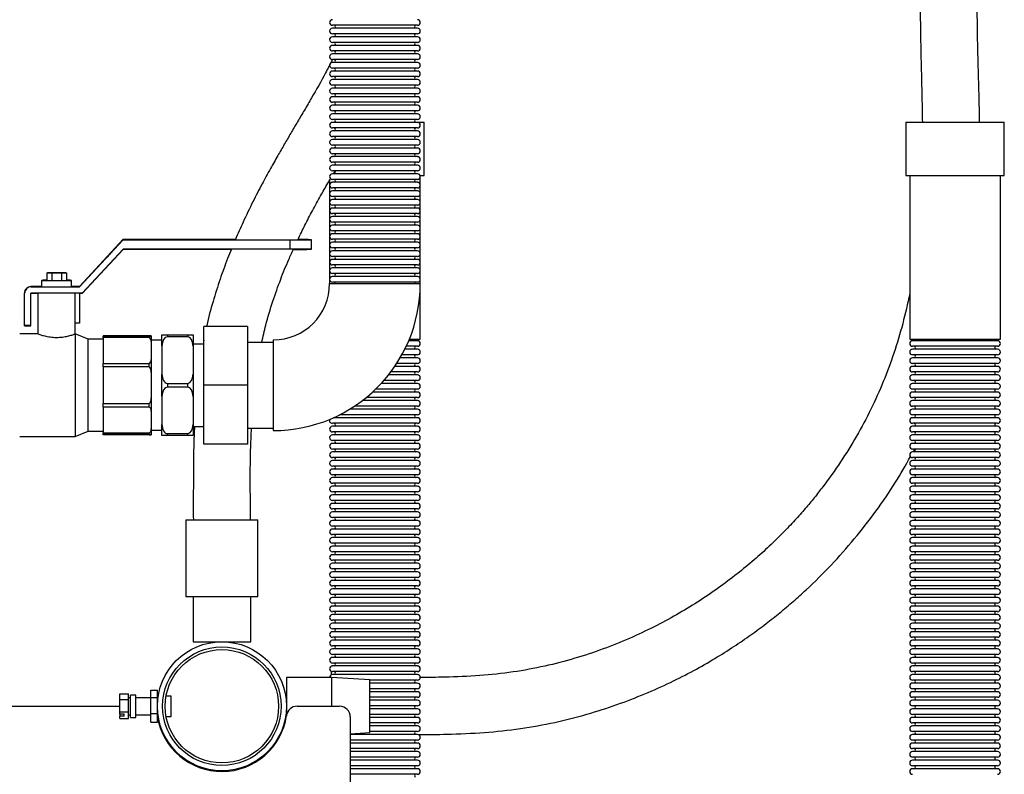
# Model space of a CAD drawing. Units: millimetres. Extents: x 203 to 4632, y -6 to 1944.
# Drawn here: x 2851 to 3311, y 459 to 812 of the extents above; entities that cross this region are included whole.
import ezdxf

# ---------------------------------------------------------------- set-up
doc = ezdxf.new("R2010")
doc.units = ezdxf.units.MM

msp = doc.modelspace()

# ---------------------------------------------------------------- linework, layer by layer
at = {"color": 7, "linetype": 'Continuous', "lineweight": 25}
for p, q in [((3036.75, 809.4), (2996.96, 809.4)), ((3036.75, 808.01), (2996.96, 808.01)), ((3036.75, 805.4), (2996.96, 805.4)), ((3036.75, 804.01), (2996.96, 804.01)), ((3036.75, 801.4), (2996.96, 801.4)), ((3036.75, 800.01), (2996.96, 800.01)), ((3036.75, 797.4), (2996.96, 797.4)), ((3036.75, 796.01), (2996.96, 796.01)), ((3036.75, 793.4), (2996.96, 793.4)), ((3036.75, 792.01), (2996.96, 792.01)), ((3036.75, 789.4), (2996.96, 789.4)), ((3036.75, 788.01), (2996.96, 788.01)), ((3036.75, 785.4), (2996.96, 785.4)), ((3036.75, 784.01), (2996.96, 784.01)), ((3036.75, 781.4), (2996.96, 781.4)), ((3036.75, 780.01), (2996.96, 780.01)), ((3036.75, 777.4), (2996.96, 777.4)), ((3036.75, 776.01), (2996.96, 776.01)), ((3036.75, 773.4), (2996.96, 773.4)), ((3036.75, 772.01), (2996.96, 772.01)), ((3036.75, 769.4), (2996.96, 769.4)), ((3036.75, 768.01), (2996.96, 768.01)), ((3036.75, 765.4), (2996.96, 765.4)), ((3036.75, 764.01), (2996.96, 764.01)), ((3035.53, 764.2), (3039.85, 764.2)), ((3039.85, 739.2), (3039.85, 764.2)), ((3264.96, 764.2), (3264.96, 739.2)), ((3264.96, 764.2), (3310.96, 764.2)), ((3310.96, 739.2), (3310.96, 764.2)), ((3036.75, 761.4), (2996.96, 761.4)), ((3036.75, 760.01), (2996.96, 760.01)), ((3036.75, 757.4), (2996.96, 757.4)), ((3036.75, 756.01), (2996.96, 756.01)), ((3036.75, 753.4), (2996.96, 753.4)), ((3036.75, 752.01), (2996.96, 752.01)), ((3036.75, 749.4), (2996.96, 749.4)), ((3036.75, 748.01), (2996.96, 748.01)), ((3036.75, 745.4), (2996.96, 745.4)), ((3036.75, 744.01), (2996.96, 744.01)), ((3036.75, 741.4), (2996.96, 741.4)), ((2995.65, 737.04), (2995.65, 688.7)), ((3036.75, 740.01), (2996.96, 740.01)), ((3036.75, 737.4), (2996.96, 737.4)), ((3037.96, 739.2), (3039.85, 739.2)), ((3038.05, 662.7), (3038.05, 739.2)), ((3264.96, 739.2), (3310.96, 739.2)), ((3266.76, 739.2), (3266.76, 662.7)), ((3309.16, 662.7), (3309.16, 739.2)), ((3036.75, 736.01), (2996.96, 736.01)), ((3036.75, 733.4), (2996.96, 733.4)), ((3036.75, 732.01), (2996.96, 732.01)), ((3036.75, 729.4), (2996.96, 729.4)), ((3036.75, 728.01), (2996.96, 728.01)), ((3036.75, 725.4), (2996.96, 725.4)), ((3036.75, 724.01), (2996.96, 724.01)), ((3036.75, 721.4), (2996.96, 721.4)), ((3036.75, 720.01), (2996.96, 720.01)), ((3036.75, 717.4), (2996.96, 717.4)), ((3036.75, 716.01), (2996.96, 716.01)), ((3036.75, 713.4), (2996.96, 713.4)), ((2878.8, 687.38), (2899.19, 709.38)), ((2878.8, 687.2), (2899.19, 709.2)), ((2899.19, 709.38), (2899.19, 709.2)), ((2899.19, 709.38), (2951.68, 709.38)), ((2899.19, 709.2), (2977.19, 709.2)), ((2977.19, 704.79), (2977.19, 709.2)), ((2977.19, 709.2), (2987.19, 709.2)), ((2987.19, 704.79), (2987.19, 709.2)), ((3036.75, 712.01), (2996.96, 712.01)), ((3036.75, 709.4), (2996.96, 709.4)), ((2899.19, 704.79), (2880.1, 684.2)), ((2899.19, 704.59), (2880.1, 684)), ((2977.19, 704.79), (2899.19, 704.79)), ((2949.72, 704.59), (2899.19, 704.59)), ((2987.19, 704.79), (2977.19, 704.79)), ((2987.19, 704.78), (2987.19, 704.79)), ((3036.75, 708.01), (2996.96, 708.01)), ((3036.75, 705.4), (2996.96, 705.4)), ((3036.75, 704.01), (2996.96, 704.01)), ((3036.75, 701.4), (2996.96, 701.4)), ((3036.75, 700.01), (2996.96, 700.01)), ((3036.75, 697.4), (2996.96, 697.4)), ((3036.75, 696.01), (2996.96, 696.01)), ((2861.1, 690.2), (2861.1, 687.2)), ((2861.1, 690.2), (2875.1, 690.2)), ((2863.49, 693.7), (2863.49, 690.2)), ((2863.49, 693.7), (2865.8, 693.7)), ((2865.8, 693.77), (2863.78, 693.7)), ((2870.41, 693.77), (2865.8, 693.77)), ((2865.8, 693.7), (2865.8, 690.2)), ((2865.8, 693.7), (2870.41, 693.7)), ((2872.43, 693.7), (2870.41, 693.77)), ((2870.41, 693.7), (2870.41, 690.2)), ((2870.41, 693.7), (2872.72, 693.7)), ((2872.72, 693.7), (2872.72, 690.2)), ((2875.1, 687.2), (2875.1, 690.2)), ((3036.75, 693.4), (2996.96, 693.4)), ((3036.75, 692.01), (2996.96, 692.01)), ((2856.1, 687.2), (2878.8, 687.2)), ((2878.8, 687.38), (2875.1, 687.38)), ((2878.8, 687.38), (2878.8, 687.2)), ((2995.65, 688.7), (3038.05, 688.7)), ((3036.75, 689.4), (2996.96, 689.4)), ((2853.1, 684.2), (2853.1, 684.27)), ((2853.1, 669.2), (2853.1, 684.2)), ((2880.1, 684.2), (2856.1, 684.2)), ((2856.1, 669.2), (2856.1, 684.2)), ((2859.35, 684), (2856.1, 684)), ((2859.35, 684.2), (2859.35, 665.16)), ((2876.85, 665.2), (2876.85, 684.2)), ((2878.8, 684.2), (2878.8, 670.2)), ((2880.1, 684), (2878.8, 684)), ((2853.1, 669), (2853.1, 669.2)), ((2853.1, 669.2), (2856.1, 669.2)), ((2853.1, 669), (2856.1, 669)), ((2856.1, 669), (2856.1, 669.2)), ((2878.8, 670.2), (2876.85, 670.2)), ((2936.85, 641.2), (2936.85, 668.7)), ((2957.35, 668.7), (2936.85, 668.7)), ((2957.35, 668.7), (2957.35, 641.2)), ((2859.47, 665.2), (2850.85, 665.2)), ((2882.85, 662.7), (2876.85, 665.2)), ((2876.85, 665.2), (2876.85, 617.2)), ((2889.85, 662.7), (2882.85, 662.7)), ((2882.85, 619.7), (2882.85, 662.7)), ((2911.35, 664.36), (2889.85, 664.36)), ((2889.85, 664.36), (2889.85, 664.2)), ((2889.85, 664.2), (2911.35, 664.2)), ((2889.85, 663.49), (2889.85, 664.2)), ((2911.35, 663.49), (2889.85, 663.49)), ((2889.85, 663.49), (2889.85, 651.43)), ((2911.35, 663.49), (2911.35, 664.2)), ((2911.35, 664.2), (2912.35, 664.2)), ((2912.35, 664.31), (2912.35, 664.2)), ((2912.35, 664.2), (2912.35, 661.65)), ((2917.35, 664.7), (2919.85, 664.7)), ((2917.35, 659.5), (2917.35, 664.7)), ((2919.85, 664.7), (2919.85, 663.83)), ((2919.85, 664.7), (2929.35, 664.7)), ((2929.35, 663.83), (2919.85, 663.83)), ((2929.35, 663.83), (2929.35, 664.7)), ((2929.35, 664.7), (2931.85, 664.7)), ((2931.85, 664.7), (2931.85, 659.5)), ((3032.94, 662.7), (3038.05, 662.7)), ((3266.76, 662.7), (3309.16, 662.7)), ((2917.35, 662.2), (2912.35, 662.2)), ((2912.35, 661.65), (2912.35, 653.28)), ((2917.35, 659.5), (2917.35, 646.4)), ((2936.85, 660.45), (2931.85, 660.45)), ((2931.85, 659.5), (2931.85, 646.4)), ((2936.89, 662.2), (2936.54, 660.45)), ((2969.35, 661.2), (2957.35, 661.2)), ((2969.35, 662.4), (2969.35, 620)), ((3036.75, 658.01), (3030.82, 658.01)), ((3036.75, 659.4), (3031.49, 659.4)), ((3036.75, 662.01), (3032.66, 662.01)), ((3307.86, 662.01), (3268.07, 662.01)), ((3307.86, 659.4), (3268.07, 659.4)), ((3307.86, 658.01), (3268.07, 658.01)), ((3036.75, 654.01), (3028.65, 654.01)), ((3036.75, 655.4), (3029.44, 655.4)), ((3307.86, 655.4), (3268.07, 655.4)), ((3307.86, 654.01), (3268.07, 654.01)), ((2889.85, 651.43), (2911.35, 651.43)), ((2889.85, 649.73), (2889.85, 651.43)), ((2911.35, 649.73), (2889.85, 649.73)), ((2889.85, 649.73), (2889.85, 632.67)), ((2911.35, 649.73), (2911.35, 651.43)), ((2912.35, 653.28), (2912.35, 647.11)), ((3036.75, 650.01), (3026.12, 650.01)), ((3036.75, 651.4), (3027.04, 651.4)), ((3307.86, 651.4), (3268.07, 651.4)), ((3307.86, 650.01), (3268.07, 650.01)), ((2912.35, 647.11), (2912.35, 635.29)), ((2917.35, 636), (2917.35, 646.4)), ((2931.85, 646.4), (2931.85, 636)), ((3036.75, 646.01), (3023.18, 646.01)), ((3036.75, 647.4), (3024.25, 647.4)), ((3307.86, 647.4), (3268.07, 647.4)), ((3307.86, 646.01), (3268.07, 646.01)), ((2919.85, 642.07), (2929.35, 642.07)), ((2919.85, 642.07), (2919.85, 640.33)), ((2929.35, 640.33), (2919.85, 640.33)), ((2929.35, 640.33), (2929.35, 642.07)), ((2957.35, 641.2), (2936.85, 641.2)), ((2936.85, 613.7), (2936.85, 641.2)), ((2957.35, 641.2), (2957.35, 613.7)), ((3036.75, 642.01), (3019.75, 642.01)), ((3036.75, 643.4), (3021, 643.4)), ((3307.86, 643.4), (3268.07, 643.4)), ((3307.86, 642.01), (3268.07, 642.01)), ((2912.35, 635.29), (2912.35, 629.12)), ((2917.35, 636), (2917.35, 622.9)), ((2931.85, 636), (2931.85, 622.9)), ((3036.75, 635.4), (3012.69, 635.4)), ((3036.75, 638.01), (3015.72, 638.01)), ((3036.75, 639.4), (3017.2, 639.4)), ((3307.86, 639.4), (3268.07, 639.4)), ((3307.86, 638.01), (3268.07, 638.01)), ((3307.86, 635.4), (3268.07, 635.4)), ((2889.85, 632.67), (2911.35, 632.67)), ((2889.85, 630.97), (2889.85, 632.67)), ((2911.35, 630.97), (2889.85, 630.97)), ((2889.85, 630.97), (2889.85, 618.91)), ((2911.35, 630.97), (2911.35, 632.67)), ((3036.75, 631.4), (3007.25, 631.4)), ((3036.75, 634.01), (3010.93, 634.01)), ((3307.86, 634.01), (3268.07, 634.01)), ((3307.86, 631.4), (3268.07, 631.4)), ((2912.35, 629.12), (2912.35, 620.76)), ((3036.75, 626.01), (2997.44, 626.01)), ((3036.75, 627.4), (3000.36, 627.4)), ((3036.75, 630.01), (3005.06, 630.01)), ((3307.86, 630.01), (3268.07, 630.01)), ((3307.86, 627.4), (3268.07, 627.4)), ((3307.86, 626.01), (3268.07, 626.01)), ((2917.35, 617.7), (2917.35, 622.9)), ((2931.85, 622.9), (2931.85, 617.7)), ((2931.85, 621.95), (2936.85, 621.95)), ((2957.35, 621.2), (2969.35, 621.2)), ((3036.75, 623.4), (2996.96, 623.4)), ((3036.75, 622.01), (2996.96, 622.01)), ((3307.86, 623.4), (3268.07, 623.4)), ((3307.86, 622.01), (3268.07, 622.01)), ((2850.85, 617.2), (2876.85, 617.2)), ((2876.85, 617.2), (2882.85, 619.7)), ((2882.85, 619.7), (2889.85, 619.7)), ((2889.85, 618.91), (2911.35, 618.91)), ((2889.85, 618.2), (2889.85, 618.91)), ((2889.85, 618.04), (2889.85, 618.2)), ((2911.35, 618.2), (2889.85, 618.2)), ((2911.35, 618.04), (2889.85, 618.04)), ((2911.35, 618.2), (2911.35, 618.91)), ((2912.35, 618.2), (2911.35, 618.2)), ((2912.35, 620.76), (2912.35, 618.2)), ((2912.35, 620.2), (2917.35, 620.2)), ((2912.35, 618.2), (2912.35, 618.09)), ((2919.85, 617.7), (2917.35, 617.7)), ((2919.85, 618.57), (2929.35, 618.57)), ((2919.85, 618.57), (2919.85, 617.7)), ((2929.35, 617.7), (2919.85, 617.7)), ((2929.35, 617.7), (2929.35, 618.57)), ((2931.85, 617.7), (2929.35, 617.7)), ((3036.75, 619.4), (2996.96, 619.4)), ((3036.75, 618.01), (2996.96, 618.01)), ((3307.86, 619.4), (3268.07, 619.4)), ((3307.86, 618.01), (3268.07, 618.01)), ((2957.35, 613.7), (2936.85, 613.7)), ((3036.75, 615.4), (2996.96, 615.4)), ((3036.75, 614.01), (2996.96, 614.01)), ((3307.86, 615.4), (3268.07, 615.4)), ((3307.86, 614.01), (3268.07, 614.01)), ((3036.75, 611.4), (2996.96, 611.4)), ((3036.75, 610.01), (2996.96, 610.01)), ((3036.75, 607.4), (2996.96, 607.4)), ((3307.86, 611.4), (3268.07, 611.4)), ((3307.86, 610.01), (3268.07, 610.01)), ((3307.86, 607.4), (3268.07, 607.4)), ((3036.75, 606.01), (2996.96, 606.01)), ((3036.75, 603.4), (2996.96, 603.4)), ((3307.86, 606.01), (3268.07, 606.01)), ((3307.86, 603.4), (3268.07, 603.4)), ((3036.75, 602.01), (2996.96, 602.01)), ((3036.75, 599.4), (2996.96, 599.4)), ((3307.86, 602.01), (3268.07, 602.01)), ((3307.86, 599.4), (3268.07, 599.4)), ((3036.75, 598.01), (2996.96, 598.01)), ((3036.75, 595.4), (2996.96, 595.4)), ((3036.75, 594.01), (2996.96, 594.01)), ((3307.86, 598.01), (3268.07, 598.01)), ((3307.86, 595.4), (3268.07, 595.4)), ((3307.86, 594.01), (3268.07, 594.01)), ((3036.75, 591.4), (2996.96, 591.4)), ((3036.75, 590.01), (2996.96, 590.01)), ((3307.86, 591.4), (3268.07, 591.4)), ((3307.86, 590.01), (3268.07, 590.01)), ((3036.75, 587.4), (2996.96, 587.4)), ((3036.75, 586.01), (2996.96, 586.01)), ((3307.86, 587.4), (3268.07, 587.4)), ((3307.86, 586.01), (3268.07, 586.01)), ((3036.75, 583.4), (2996.96, 583.4)), ((3036.75, 582.01), (2996.96, 582.01)), ((3307.86, 583.4), (3268.07, 583.4)), ((3307.86, 582.01), (3268.07, 582.01)), ((2928.54, 578.35), (2928.54, 542.35)), ((2928.54, 578.35), (2962.14, 578.35)), ((2962.14, 542.35), (2962.14, 578.35)), ((3036.75, 579.4), (2996.96, 579.4)), ((3036.75, 578.01), (2996.96, 578.01)), ((3036.75, 575.4), (2996.96, 575.4)), ((3307.86, 579.4), (3268.07, 579.4)), ((3307.86, 578.01), (3268.07, 578.01)), ((3307.86, 575.4), (3268.07, 575.4)), ((3036.75, 574.01), (2996.96, 574.01)), ((3036.75, 571.4), (2996.96, 571.4)), ((3307.86, 574.01), (3268.07, 574.01)), ((3307.86, 571.4), (3268.07, 571.4)), ((3036.75, 570.01), (2996.96, 570.01)), ((3036.75, 567.4), (2996.96, 567.4)), ((3036.75, 566.01), (2996.96, 566.01)), ((3307.86, 570.01), (3268.07, 570.01)), ((3307.86, 567.4), (3268.07, 567.4)), ((3307.86, 566.01), (3268.07, 566.01)), ((3036.75, 563.4), (2996.96, 563.4)), ((3036.75, 562.01), (2996.96, 562.01)), ((3307.86, 563.4), (3268.07, 563.4)), ((3307.86, 562.01), (3268.07, 562.01)), ((3036.75, 559.4), (2996.96, 559.4)), ((3036.75, 558.01), (2996.96, 558.01)), ((3307.86, 559.4), (3268.07, 559.4)), ((3307.86, 558.01), (3268.07, 558.01)), ((3036.75, 555.4), (2996.96, 555.4)), ((3036.75, 554.01), (2996.96, 554.01)), ((3307.86, 555.4), (3268.07, 555.4)), ((3307.86, 554.01), (3268.07, 554.01)), ((3036.75, 551.4), (2996.96, 551.4)), ((3036.75, 550.01), (2996.96, 550.01)), ((3307.86, 551.4), (3268.07, 551.4)), ((3307.86, 550.01), (3268.07, 550.01)), ((3036.75, 547.4), (2996.96, 547.4)), ((3036.75, 546.01), (2996.96, 546.01)), ((3036.75, 543.4), (2996.96, 543.4)), ((3307.86, 547.4), (3268.07, 547.4)), ((3307.86, 546.01), (3268.07, 546.01)), ((3307.86, 543.4), (3268.07, 543.4)), ((2962.14, 542.35), (2928.54, 542.35)), ((2931.89, 542.35), (2931.89, 521.35)), ((2958.79, 521.35), (2958.79, 542.35)), ((3036.75, 542.01), (2996.96, 542.01)), ((3036.75, 539.4), (2996.96, 539.4)), ((3307.86, 542.01), (3268.07, 542.01)), ((3307.86, 539.4), (3268.07, 539.4)), ((3036.75, 538.01), (2996.96, 538.01)), ((3036.75, 535.4), (2996.96, 535.4)), ((3036.75, 534.01), (2996.96, 534.01)), ((3307.86, 538.01), (3268.07, 538.01)), ((3307.86, 535.4), (3268.07, 535.4)), ((3307.86, 534.01), (3268.07, 534.01)), ((3036.75, 531.4), (2996.96, 531.4)), ((3036.75, 530.01), (2996.96, 530.01)), ((3307.86, 531.4), (3268.07, 531.4)), ((3307.86, 530.01), (3268.07, 530.01)), ((3036.75, 527.4), (2996.96, 527.4)), ((3036.75, 526.01), (2996.96, 526.01)), ((3307.86, 527.4), (3268.07, 527.4)), ((3307.86, 526.01), (3268.07, 526.01)), ((2931.89, 521.35), (2958.79, 521.35)), ((3036.75, 523.4), (2996.96, 523.4)), ((3036.75, 522.01), (2996.96, 522.01)), ((3307.86, 523.4), (3268.07, 523.4)), ((3307.86, 522.01), (3268.07, 522.01)), ((3036.75, 519.4), (2996.96, 519.4)), ((3036.75, 518.01), (2996.96, 518.01)), ((3036.75, 515.4), (2996.96, 515.4)), ((3307.86, 519.4), (3268.07, 519.4)), ((3307.86, 518.01), (3268.07, 518.01)), ((3307.86, 515.4), (3268.07, 515.4)), ((3036.75, 514.01), (2996.96, 514.01)), ((3036.75, 511.4), (2996.96, 511.4)), ((3307.86, 514.01), (3268.07, 514.01)), ((3307.86, 511.4), (3268.07, 511.4)), ((2996.49, 505.92), (2996.49, 507.48)), ((3036.75, 510.01), (2996.96, 510.01)), ((3036.75, 507.4), (2996.96, 507.4)), ((3307.86, 510.01), (3268.07, 510.01)), ((3307.86, 507.4), (3268.07, 507.4)), ((2996.49, 504.65), (2975.49, 504.65)), ((2975.49, 504.65), (2975.49, 503.74)), ((2975.49, 503.74), (2975.49, 486.59)), ((3014.49, 503.52), (2996.49, 504.65)), ((2996.49, 504.65), (2996.49, 503.74)), ((2996.49, 503.74), (2996.49, 491.2)), ((3036.75, 506.01), (2996.96, 506.01)), ((3014.49, 478.88), (3014.49, 503.52)), ((3036.75, 503.4), (3014.49, 503.4)), ((3036.75, 502.01), (3014.49, 502.01)), ((3307.86, 506.01), (3268.07, 506.01)), ((3307.86, 503.4), (3268.07, 503.4)), ((3307.86, 502.01), (3268.07, 502.01)), ((2897.69, 496.97), (2901.69, 496.97)), ((2897.69, 494.36), (2897.69, 496.97)), ((2901.69, 494.36), (2901.69, 496.97)), ((2912.19, 498.69), (2915.19, 498.69)), ((2912.19, 495.31), (2912.19, 498.69)), ((2915.19, 495.31), (2915.19, 498.69)), ((3036.75, 499.4), (3014.49, 499.4)), ((3036.75, 498.01), (3014.49, 498.01)), ((3307.86, 499.4), (3268.07, 499.4)), ((3307.86, 498.01), (3268.07, 498.01)), ((2897.69, 488.59), (2897.69, 494.36)), ((2897.69, 494.36), (2901.69, 494.36)), ((2902.69, 495.2), (2901.69, 495.2)), ((2901.69, 488.59), (2901.69, 494.36)), ((2905.19, 496.45), (2902.69, 496.45)), ((2902.69, 485.95), (2902.69, 496.45)), ((2905.19, 485.95), (2905.19, 496.45)), ((2912.19, 495.2), (2905.19, 495.2)), ((2912.19, 487.81), (2912.19, 495.31)), ((2912.19, 495.31), (2915.19, 495.31)), ((2915.57, 495.95), (2915.19, 495.95)), ((2915.19, 487.81), (2915.19, 495.31)), ((2921.69, 495.95), (2919.27, 495.95)), ((2921.69, 486.45), (2921.69, 495.95)), ((3036.75, 495.4), (3014.49, 495.4)), ((3036.75, 494.01), (3014.49, 494.01)), ((3307.86, 495.4), (3268.07, 495.4)), ((3307.86, 494.01), (3268.07, 494.01)), ((2767.34, 491.2), (2897.69, 491.2)), ((2897.69, 488.59), (2901.69, 488.59)), ((2897.69, 487.43), (2897.69, 488.59)), ((2901.69, 485.44), (2901.69, 488.59)), ((2912.19, 487.81), (2915.19, 487.81)), ((2912.19, 483.71), (2912.19, 487.81)), ((2915.19, 483.71), (2915.19, 487.81)), ((2980.49, 491.2), (3000.34, 491.2)), ((3036.75, 491.4), (3014.49, 491.4)), ((3036.75, 490.01), (3014.49, 490.01)), ((3307.86, 491.4), (3268.07, 491.4)), ((3307.86, 490.01), (3268.07, 490.01)), ((2899.69, 487.43), (2897.69, 487.43)), ((2897.69, 487.43), (2897.69, 486.6)), ((2897.69, 485.44), (2897.69, 486.6)), ((2899.69, 486.6), (2897.69, 486.6)), ((2897.69, 485.44), (2901.69, 485.44)), ((2899.69, 486.6), (2899.69, 487.43)), ((2901.69, 487.2), (2902.69, 487.2)), ((2902.69, 485.95), (2905.19, 485.95)), ((2905.19, 487.2), (2912.19, 487.2)), ((2912.19, 483.71), (2915.19, 483.71)), ((2915.19, 486.45), (2915.57, 486.45)), ((2915.6, 486.2), (2915.61, 486.2)), ((2919.27, 486.45), (2921.69, 486.45)), ((3005.34, 486.2), (3005.34, 431.2)), ((3036.75, 487.4), (3014.49, 487.4)), ((3036.75, 486.01), (3014.49, 486.01)), ((3036.75, 483.4), (3014.49, 483.4)), ((3307.86, 487.4), (3268.07, 487.4)), ((3307.86, 486.01), (3268.07, 486.01)), ((3307.86, 483.4), (3268.07, 483.4)), ((3005.34, 478.3), (3014.49, 478.88)), ((3036.75, 482.01), (3014.49, 482.01)), ((3036.75, 479.4), (3014.49, 479.4)), ((3307.86, 482.01), (3268.07, 482.01)), ((3307.86, 479.4), (3268.07, 479.4)), ((3036.75, 478.01), (3005.34, 478.01)), ((3036.75, 475.4), (3005.34, 475.4)), ((3036.75, 474.01), (3005.34, 474.01)), ((3307.86, 478.01), (3268.07, 478.01)), ((3307.86, 475.4), (3268.07, 475.4)), ((3307.86, 474.01), (3268.07, 474.01)), ((3036.75, 471.4), (3005.34, 471.4)), ((3036.75, 470.01), (3005.34, 470.01)), ((3307.86, 471.4), (3268.07, 471.4)), ((3307.86, 470.01), (3268.07, 470.01)), ((3036.75, 467.4), (3005.34, 467.4)), ((3036.75, 466.01), (3005.34, 466.01)), ((3307.86, 467.4), (3268.07, 467.4)), ((3307.86, 466.01), (3268.07, 466.01)), ((3036.75, 463.4), (3005.34, 463.4)), ((3036.75, 462.01), (3005.34, 462.01)), ((3307.86, 463.4), (3268.07, 463.4)), ((3307.86, 462.01), (3268.07, 462.01)), ((3036.75, 459.4), (3005.34, 459.4))]:
    msp.add_line(p, q, dxfattribs=at)
at = {"color": 8, "linetype": 'Continuous', "lineweight": 25}
for p, q in [((2856.1, 687.27), (2856.1, 687.2)), ((2911.35, 618.04), (2911.35, 618.2))]:
    msp.add_line(p, q, dxfattribs=at)
at = {"color": 7, "linetype": 'Continuous', "lineweight": 25}
for radius in [30.15, 27.69, 26.5]:
    msp.add_circle((2945.34, 491.2), radius, dxfattribs=at)
for centre, radius, start, end in [((2996.96, 810.7), 1.3, 90, 270), ((3036.75, 810.7), 1.3, 270, 90), ((2996.96, 806.7), 1.3, 90, 270), ((2997.55, 808.7), 0.805, 300.3047, 59.6953), ((2997.55, 804.7), 0.805, 300.3047, 59.6953), ((3036.16, 808.7), 0.805, 120.3047, 239.6953), ((3036.16, 804.7), 0.805, 120.3047, 239.6953), ((3036.75, 806.7), 1.3, 270, 90), ((2996.96, 802.7), 1.3, 90, 270), ((2997.55, 800.7), 0.805, 300.3047, 59.6953), ((3036.16, 800.7), 0.805, 120.3047, 239.6953), ((3036.75, 802.7), 1.3, 270, 90), ((2996.96, 798.7), 1.3, 90, 270), ((2996.96, 794.7), 1.3, 90, 270), ((2997.55, 796.7), 0.805, 300.3047, 59.6953), ((3036.16, 796.7), 0.805, 120.3047, 239.6953), ((3036.75, 798.7), 1.3, 270, 90), ((3036.75, 794.7), 1.3, 270, 90), ((2996.96, 790.7), 1.3, 90, 270), ((2997.55, 792.7), 0.805, 300.3047, 59.6953), ((3036.16, 792.7), 0.805, 120.3047, 239.6953), ((3036.75, 790.7), 1.3, 270, 90), ((2996.96, 786.7), 1.3, 90, 270), ((2997.55, 788.7), 0.805, 300.3047, 59.6953), ((3036.16, 788.7), 0.805, 120.3047, 239.6953), ((3036.75, 786.7), 1.3, 270, 90), ((2996.96, 782.7), 1.3, 90, 270), ((2997.55, 784.7), 0.805, 300.3047, 59.6953), ((3036.16, 784.7), 0.805, 120.3047, 239.6953), ((3036.75, 782.7), 1.3, 270, 90), ((2996.96, 778.7), 1.3, 90, 270), ((2997.55, 780.7), 0.805, 300.3047, 59.6953), ((3036.16, 780.7), 0.805, 120.3047, 239.6953), ((3036.75, 778.7), 1.3, 270, 90), ((2996.96, 774.7), 1.3, 90, 270), ((2997.55, 776.7), 0.805, 300.3047, 59.6953), ((2997.55, 772.7), 0.805, 300.3047, 59.6953), ((3036.16, 776.7), 0.805, 120.3047, 239.6953), ((3036.16, 772.7), 0.805, 120.3047, 239.6953), ((3036.75, 774.7), 1.3, 270, 90), ((2996.96, 770.7), 1.3, 90, 270), ((2997.55, 768.7), 0.805, 300.3047, 59.6953), ((3036.16, 768.7), 0.805, 120.3047, 239.6953), ((3036.75, 770.7), 1.3, 270, 90), ((2996.96, 766.7), 1.3, 90, 270), ((2996.96, 762.7), 1.3, 90, 270), ((2997.55, 764.7), 0.805, 300.3047, 59.6953), ((3036.16, 764.7), 0.805, 120.3047, 239.6953), ((3036.75, 766.7), 1.3, 270, 90), ((3036.75, 762.7), 1.3, 270, 90), ((2996.96, 758.7), 1.3, 90, 270), ((2997.55, 760.7), 0.805, 300.3047, 59.6953), ((3036.16, 760.7), 0.805, 120.3047, 239.6953), ((3036.75, 758.7), 1.3, 270, 90), ((2996.96, 754.7), 1.3, 90, 270), ((2997.55, 756.7), 0.805, 300.3047, 59.6953), ((3036.16, 756.7), 0.805, 120.3047, 239.6953), ((3036.75, 754.7), 1.3, 270, 90), ((2996.96, 750.7), 1.3, 90, 270), ((2997.55, 752.7), 0.805, 300.3047, 59.6953), ((3036.16, 752.7), 0.805, 120.3047, 239.6953), ((3036.75, 750.7), 1.3, 270, 90), ((2996.96, 746.7), 1.3, 90, 270), ((2997.55, 748.7), 0.805, 300.3047, 59.6953), ((2997.55, 744.7), 0.805, 300.3047, 59.6953), ((3036.16, 748.7), 0.805, 120.3047, 239.6953), ((3036.16, 744.7), 0.805, 120.3047, 239.6953), ((3036.75, 746.7), 1.3, 270, 90), ((2996.96, 742.7), 1.3, 90, 270), ((2997.55, 740.7), 0.805, 300.3047, 59.6953), ((3036.16, 740.7), 0.805, 120.3047, 239.6953), ((3036.75, 742.7), 1.3, 270, 90), ((2996.96, 738.7), 1.3, 90, 270), ((2997.55, 736.7), 0.805, 300.3047, 59.6953), ((3036.16, 736.7), 0.805, 120.3047, 239.6953), ((3036.75, 738.7), 1.3, 270, 90), ((2996.96, 734.7), 1.3, 90, 270), ((2996.96, 730.7), 1.3, 90, 270), ((2997.55, 732.7), 0.805, 300.3047, 59.6953), ((3036.16, 732.7), 0.805, 120.3047, 239.6953), ((3036.75, 734.7), 1.3, 270, 90), ((3036.75, 730.7), 1.3, 270, 90), ((2996.96, 726.7), 1.3, 90, 270), ((2997.55, 728.7), 0.805, 300.3047, 59.6953), ((3036.16, 728.7), 0.805, 120.3047, 239.6953), ((3036.75, 726.7), 1.3, 270, 90), ((2996.96, 722.7), 1.3, 90, 270), ((2997.55, 724.7), 0.805, 300.3047, 59.6953), ((3036.16, 724.7), 0.805, 120.3047, 239.6953), ((3036.75, 722.7), 1.3, 270, 90), ((2996.96, 718.7), 1.3, 90, 270), ((2997.55, 720.7), 0.805, 300.3047, 59.6953), ((3036.16, 720.7), 0.805, 120.3047, 239.6953), ((3036.75, 718.7), 1.3, 270, 90), ((2996.96, 714.7), 1.3, 90, 270), ((2997.55, 716.7), 0.805, 300.3047, 59.6953), ((2997.55, 712.7), 0.805, 300.3047, 59.6953), ((3036.16, 716.7), 0.805, 120.3047, 239.6953), ((3036.16, 712.7), 0.805, 120.3047, 239.6953), ((3036.75, 714.7), 1.3, 270, 90), ((2981.23, 602.59), 106.78, 86.8092, 90.1608), ((2996.96, 710.7), 1.3, 90, 270), ((2997.55, 708.7), 0.805, 300.3047, 59.6953), ((3036.16, 708.7), 0.805, 120.3047, 239.6953), ((3036.75, 710.7), 1.3, 270, 90), ((2980.35, 821.34), 116.76, 269.2031, 273.3579), ((2996.96, 706.7), 1.3, 90, 270), ((2996.96, 702.7), 1.3, 90, 270), ((2997.55, 704.7), 0.805, 300.3047, 59.6953), ((3036.16, 704.7), 0.805, 120.3047, 239.6953), ((3036.75, 706.7), 1.3, 270, 90), ((3036.75, 702.7), 1.3, 270, 90), ((2948.41, 649.93), 76.41, 135.9286, 138.4045), ((2996.96, 698.7), 1.31, 90, 270), ((2997.55, 700.7), 0.805, 300.3047, 59.6953), ((3036.16, 700.7), 0.805, 120.3047, 239.6953), ((3036.75, 698.7), 1.31, 270, 90), ((2996.96, 694.7), 1.31, 90, 270), ((2997.55, 696.7), 0.805, 300.3047, 59.6953), ((3036.16, 696.7), 0.805, 120.3047, 239.6953), ((3036.75, 694.7), 1.31, 270, 90), ((2863.31, 664.4), 25.9, 89.6009, 94.8399), ((2872.9, 664.4), 25.9, 85.1601, 90.3991), ((2996.96, 690.7), 1.31, 90, 270), ((2997.55, 692.7), 0.805, 300.3047, 59.6953), ((3036.16, 692.7), 0.805, 120.3047, 239.6953), ((3036.75, 690.7), 1.31, 270, 90), ((2856.1, 684.27), 3, 89.9947, 179.9947), ((2856.1, 684.2), 3, 90, 180), ((2860.17, 618.07), 69.32, 89.2303, 93.3649), ((2969.35, 688.7), 26.3, 270, 0), ((2969.35, 688.7), 68.7, 270, 0), ((2997.55, 688.7), 0.805, 0, 59.6953), ((3036.16, 688.7), 0.805, 120.3047, 180), ((3036.16, 662.7), 0.805, 180, 239.6953), ((3268.66, 662.7), 0.805, 300.3047, 0), ((3307.27, 662.7), 0.805, 180, 239.6953), ((3036.16, 658.7), 0.805, 120.3047, 239.6953), ((3036.75, 660.7), 1.31, 270, 90), ((3036.75, 656.7), 1.31, 270, 90), ((3268.07, 660.7), 1.3, 90, 270), ((3268.07, 656.7), 1.3, 90, 270), ((3268.66, 658.7), 0.805, 300.3047, 59.6953), ((3307.27, 658.7), 0.805, 120.3047, 239.6953), ((3307.86, 660.7), 1.3, 270, 90), ((3307.86, 656.7), 1.3, 270, 90), ((3036.16, 654.7), 0.805, 120.3047, 239.6953), ((3036.75, 652.7), 1.31, 270, 90), ((3268.07, 652.7), 1.3, 90, 270), ((3268.66, 654.7), 0.805, 300.3047, 59.6953), ((3307.27, 654.7), 0.805, 120.3047, 239.6953), ((3307.86, 652.7), 1.3, 270, 90), ((3036.16, 650.7), 0.805, 120.3047, 239.6953), ((3036.75, 648.7), 1.31, 270, 90), ((3268.07, 648.7), 1.3, 90, 270), ((3268.66, 650.7), 0.805, 300.3047, 59.6953), ((3307.27, 650.7), 0.805, 120.3047, 239.6953), ((3307.86, 648.7), 1.3, 270, 90), ((3036.16, 646.7), 0.805, 120.3047, 239.6953), ((3036.75, 644.7), 1.31, 270, 90), ((3268.07, 644.7), 1.3, 90, 270), ((3268.66, 646.7), 0.805, 300.3047, 59.6953), ((3307.27, 646.7), 0.805, 120.3047, 239.6953), ((3307.86, 644.7), 1.3, 270, 90), ((3036.16, 642.7), 0.805, 120.3047, 239.6953), ((3036.75, 640.7), 1.31, 270, 90), ((3268.07, 640.7), 1.3, 90, 270), ((3268.66, 642.7), 0.805, 300.3047, 59.6953), ((3307.27, 642.7), 0.805, 120.3047, 239.6953), ((3307.86, 640.7), 1.3, 270, 90), ((3036.16, 638.7), 0.805, 120.3047, 239.6953), ((3036.16, 634.7), 0.805, 120.3047, 239.6953), ((3036.75, 636.7), 1.31, 270, 90), ((3268.07, 636.7), 1.31, 90, 270), ((3268.66, 638.7), 0.805, 300.3047, 59.6953), ((3268.66, 634.7), 0.805, 300.3047, 59.6953), ((3307.27, 638.7), 0.805, 120.3047, 239.6953), ((3307.27, 634.7), 0.805, 120.3047, 239.6953), ((3307.86, 636.7), 1.31, 270, 90), ((3036.16, 630.7), 0.805, 120.3047, 239.6953), ((3036.75, 632.7), 1.31, 270, 90), ((3268.07, 632.7), 1.31, 90, 270), ((3268.66, 630.7), 0.805, 300.3047, 59.6953), ((3307.27, 630.7), 0.805, 120.3047, 239.6953), ((3307.86, 632.7), 1.31, 270, 90), ((2997.55, 626.7), 0.805, 300.3047, 337.5414), ((3036.16, 626.7), 0.805, 120.3047, 239.6953), ((3036.75, 628.7), 1.31, 270, 90), ((3036.75, 624.7), 1.31, 270, 90), ((3268.07, 628.7), 1.31, 90, 270), ((3268.07, 624.7), 1.31, 90, 270), ((3268.66, 626.7), 0.805, 300.3047, 59.6953), ((3307.27, 626.7), 0.805, 120.3047, 239.6953), ((3307.86, 628.7), 1.31, 270, 90), ((3307.86, 624.7), 1.31, 270, 90), ((2996.96, 624.7), 1.31, 152.991, 270), ((2996.96, 620.7), 1.31, 90, 270), ((2997.55, 622.7), 0.805, 300.3047, 59.6953), ((3036.16, 622.7), 0.805, 120.3047, 239.6953), ((3036.75, 620.7), 1.31, 270, 90), ((3268.07, 620.7), 1.31, 90, 270), ((3268.66, 622.7), 0.805, 300.3047, 59.6953), ((3307.27, 622.7), 0.805, 120.3047, 239.6953), ((3307.86, 620.7), 1.31, 270, 90), ((2996.96, 616.7), 1.31, 90, 270), ((2997.55, 618.7), 0.805, 300.3047, 59.6953), ((3036.16, 618.7), 0.805, 120.3047, 239.6953), ((3036.75, 616.7), 1.31, 270, 90), ((3268.07, 616.7), 1.31, 90, 270), ((3268.66, 618.7), 0.805, 300.3047, 59.6953), ((3307.27, 618.7), 0.805, 120.3047, 239.6953), ((3307.86, 616.7), 1.31, 270, 90), ((2996.96, 612.7), 1.31, 90, 270), ((2997.55, 614.7), 0.805, 300.3047, 59.6953), ((3036.16, 614.7), 0.805, 120.3047, 239.6953), ((3036.75, 612.7), 1.31, 270, 90), ((3268.07, 612.7), 1.31, 90, 270), ((3268.66, 614.7), 0.805, 300.3047, 59.6953), ((3307.27, 614.7), 0.805, 120.3047, 239.6953), ((3307.86, 612.7), 1.31, 270, 90), ((2996.96, 608.7), 1.31, 90, 270), ((2997.55, 610.7), 0.805, 300.3047, 59.6953), ((2997.55, 606.7), 0.805, 300.3047, 59.6953), ((3036.16, 610.7), 0.805, 120.3047, 239.6953), ((3036.16, 606.7), 0.805, 120.3047, 239.6953), ((3036.75, 608.7), 1.31, 270, 90), ((3268.07, 608.7), 1.31, 90, 270), ((3268.66, 610.7), 0.805, 300.3047, 59.6953), ((3268.66, 606.7), 0.805, 300.3047, 59.6953), ((3307.27, 610.7), 0.805, 120.3047, 239.6953), ((3307.27, 606.7), 0.805, 120.3047, 239.6953), ((3307.86, 608.7), 1.31, 270, 90), ((2996.96, 604.7), 1.31, 90, 270), ((2997.55, 602.7), 0.805, 300.3047, 59.6953), ((3036.16, 602.7), 0.805, 120.3047, 239.6953), ((3036.75, 604.7), 1.31, 270, 90), ((3268.07, 604.7), 1.31, 90, 270), ((3268.66, 602.7), 0.805, 300.3047, 59.6953), ((3307.27, 602.7), 0.805, 120.3047, 239.6953), ((3307.86, 604.7), 1.31, 270, 90), ((2996.96, 600.7), 1.31, 90, 270), ((2997.55, 598.7), 0.805, 300.3047, 59.6953), ((3036.16, 598.7), 0.805, 120.3047, 239.6953), ((3036.75, 600.7), 1.31, 270, 90), ((3268.07, 600.7), 1.31, 90, 270), ((3268.66, 598.7), 0.805, 300.3047, 59.6953), ((3307.27, 598.7), 0.805, 120.3047, 239.6953), ((3307.86, 600.7), 1.31, 270, 90), ((2996.96, 596.7), 1.31, 90, 270), ((2996.96, 592.7), 1.31, 90, 270), ((2997.55, 594.7), 0.805, 300.3047, 59.6953), ((3036.16, 594.7), 0.805, 120.3047, 239.6953), ((3036.75, 596.7), 1.31, 270, 90), ((3036.75, 592.7), 1.31, 270, 90), ((3268.07, 596.7), 1.31, 90, 270), ((3268.07, 592.7), 1.31, 90, 270), ((3268.66, 594.7), 0.805, 300.3047, 59.6953), ((3307.27, 594.7), 0.805, 120.3047, 239.6953), ((3307.86, 596.7), 1.31, 270, 90), ((3307.86, 592.7), 1.31, 270, 90), ((2996.96, 588.7), 1.31, 90, 270), ((2997.55, 590.7), 0.805, 300.3047, 59.6953), ((3036.16, 590.7), 0.805, 120.3047, 239.6953), ((3036.75, 588.7), 1.31, 270, 90), ((3268.07, 588.7), 1.31, 90, 270), ((3268.66, 590.7), 0.805, 300.3047, 59.6953), ((3307.27, 590.7), 0.805, 120.3047, 239.6953), ((3307.86, 588.7), 1.31, 270, 90), ((2996.96, 584.7), 1.31, 90, 270), ((2997.55, 586.7), 0.805, 300.3047, 59.6953), ((3036.16, 586.7), 0.805, 120.3047, 239.6953), ((3036.75, 584.7), 1.31, 270, 90), ((3268.07, 584.7), 1.31, 90, 270), ((3268.66, 586.7), 0.805, 300.3047, 59.6953), ((3307.27, 586.7), 0.805, 120.3047, 239.6953), ((3307.86, 584.7), 1.31, 270, 90), ((2996.96, 580.7), 1.31, 90, 270), ((2997.55, 582.7), 0.805, 300.3047, 59.6953), ((3036.16, 582.7), 0.805, 120.3047, 239.6953), ((3036.75, 580.7), 1.31, 270, 90), ((3268.07, 580.7), 1.31, 90, 270), ((3268.66, 582.7), 0.805, 300.3047, 59.6953), ((3307.27, 582.7), 0.805, 120.3047, 239.6953), ((3307.86, 580.7), 1.31, 270, 90), ((2996.96, 576.7), 1.31, 90, 270), ((2997.55, 578.7), 0.805, 300.3047, 59.6953), ((2997.55, 574.7), 0.805, 300.3047, 59.6953), ((3036.16, 578.7), 0.805, 120.3047, 239.6953), ((3036.16, 574.7), 0.805, 120.3047, 239.6953), ((3036.75, 576.7), 1.31, 270, 90), ((3268.07, 576.7), 1.31, 90, 270), ((3268.66, 578.7), 0.805, 300.3047, 59.6953), ((3268.66, 574.7), 0.805, 300.3047, 59.6953), ((3307.27, 578.7), 0.805, 120.3047, 239.6953), ((3307.27, 574.7), 0.805, 120.3047, 239.6953), ((3307.86, 576.7), 1.31, 270, 90), ((2996.96, 572.7), 1.31, 90, 270), ((2997.55, 570.7), 0.805, 300.3047, 59.6953), ((3036.16, 570.7), 0.805, 120.3047, 239.6953), ((3036.75, 572.7), 1.31, 270, 90), ((3268.07, 572.7), 1.31, 90, 270), ((3268.66, 570.7), 0.805, 300.3047, 59.6953), ((3307.27, 570.7), 0.805, 120.3047, 239.6953), ((3307.86, 572.7), 1.31, 270, 90), ((2996.96, 568.7), 1.31, 90, 270), ((2996.96, 564.7), 1.31, 90, 270), ((2997.55, 566.7), 0.805, 300.3047, 59.6953), ((3036.16, 566.7), 0.805, 120.3047, 239.6953), ((3036.75, 568.7), 1.31, 270, 90), ((3036.75, 564.7), 1.31, 270, 90), ((3268.07, 568.7), 1.31, 90, 270), ((3268.07, 564.7), 1.31, 90, 270), ((3268.66, 566.7), 0.805, 300.3047, 59.6953), ((3307.27, 566.7), 0.805, 120.3047, 239.6953), ((3307.86, 568.7), 1.31, 270, 90), ((3307.86, 564.7), 1.31, 270, 90), ((2996.96, 560.7), 1.31, 90, 270), ((2997.55, 562.7), 0.805, 300.3047, 59.6953), ((3036.16, 562.7), 0.805, 120.3047, 239.6953), ((3036.75, 560.7), 1.31, 270, 90), ((3268.07, 560.7), 1.31, 90, 270), ((3268.66, 562.7), 0.805, 300.3047, 59.6953), ((3307.27, 562.7), 0.805, 120.3047, 239.6953), ((3307.86, 560.7), 1.31, 270, 90), ((2996.96, 556.7), 1.31, 90, 270), ((2997.55, 558.7), 0.805, 300.3047, 59.6953), ((3036.16, 558.7), 0.805, 120.3047, 239.6953), ((3036.75, 556.7), 1.31, 270, 90), ((3268.07, 556.7), 1.31, 90, 270), ((3268.66, 558.7), 0.805, 300.3047, 59.6953), ((3307.27, 558.7), 0.805, 120.3047, 239.6953), ((3307.86, 556.7), 1.31, 270, 90), ((2996.96, 552.7), 1.31, 90, 270), ((2997.55, 554.7), 0.805, 300.3047, 59.6953), ((3036.16, 554.7), 0.805, 120.3047, 239.6953), ((3036.75, 552.7), 1.31, 270, 90), ((3268.07, 552.7), 1.31, 90, 270), ((3268.66, 554.7), 0.805, 300.3047, 59.6953), ((3307.27, 554.7), 0.805, 120.3047, 239.6953), ((3307.86, 552.7), 1.31, 270, 90), ((2996.96, 548.7), 1.31, 90, 270), ((2997.55, 550.7), 0.805, 300.3047, 59.6953), ((3036.16, 550.7), 0.805, 120.3047, 239.6953), ((3036.75, 548.7), 1.31, 270, 90), ((3268.07, 548.7), 1.31, 90, 270), ((3268.66, 550.7), 0.805, 300.3047, 59.6953), ((3307.27, 550.7), 0.805, 120.3047, 239.6953), ((3307.86, 548.7), 1.31, 270, 90), ((2996.96, 544.7), 1.31, 90, 270), ((2997.55, 546.7), 0.805, 300.3047, 59.6953), ((2997.55, 542.7), 0.805, 300.3047, 59.6953), ((3036.16, 546.7), 0.805, 120.3047, 239.6953), ((3036.16, 542.7), 0.805, 120.3047, 239.6953), ((3036.75, 544.7), 1.31, 270, 90), ((3268.07, 544.7), 1.31, 90, 270), ((3268.66, 546.7), 0.805, 300.3047, 59.6953), ((3268.66, 542.7), 0.805, 300.3047, 59.6953), ((3307.27, 546.7), 0.805, 120.3047, 239.6953), ((3307.27, 542.7), 0.805, 120.3047, 239.6953), ((3307.86, 544.7), 1.31, 270, 90), ((2996.96, 540.7), 1.31, 90, 270), ((2997.55, 538.7), 0.805, 300.3047, 59.6953), ((3036.16, 538.7), 0.805, 120.3047, 239.6953), ((3036.75, 540.7), 1.31, 270, 90), ((3268.07, 540.7), 1.31, 90, 270), ((3268.66, 538.7), 0.805, 300.3047, 59.6953), ((3307.27, 538.7), 0.805, 120.3047, 239.6953), ((3307.86, 540.7), 1.31, 270, 90), ((2996.96, 536.7), 1.31, 90, 270), ((2996.96, 532.7), 1.31, 90, 270), ((2997.55, 534.7), 0.805, 300.3047, 59.6953), ((3036.16, 534.7), 0.805, 120.3047, 239.6953), ((3036.75, 536.7), 1.31, 270, 90), ((3036.75, 532.7), 1.31, 270, 90), ((3268.07, 536.7), 1.31, 90, 270), ((3268.07, 532.7), 1.3, 90, 270), ((3268.66, 534.7), 0.805, 300.3047, 59.6953), ((3307.27, 534.7), 0.805, 120.3047, 239.6953), ((3307.86, 536.7), 1.31, 270, 90), ((3307.86, 532.7), 1.3, 270, 90), ((2996.96, 528.7), 1.31, 90, 270), ((2997.55, 530.7), 0.805, 300.3047, 59.6953), ((3036.16, 530.7), 0.805, 120.3047, 239.6953), ((3036.75, 528.7), 1.31, 270, 90), ((3268.07, 528.7), 1.3, 90, 270), ((3268.66, 530.7), 0.805, 300.3047, 59.6953), ((3307.27, 530.7), 0.805, 120.3047, 239.6953), ((3307.86, 528.7), 1.3, 270, 90), ((2996.96, 524.7), 1.31, 90, 270), ((2997.55, 526.7), 0.805, 300.3047, 59.6953), ((3036.16, 526.7), 0.805, 120.3047, 239.6953), ((3036.75, 524.7), 1.31, 270, 90), ((3268.07, 524.7), 1.3, 90, 270), ((3268.66, 526.7), 0.805, 300.3047, 59.6953), ((3307.27, 526.7), 0.805, 120.3047, 239.6953), ((3307.86, 524.7), 1.3, 270, 90), ((2996.96, 520.7), 1.31, 90, 270), ((2997.55, 522.7), 0.805, 300.3047, 59.6953), ((3036.16, 522.7), 0.805, 120.3047, 239.6953), ((3036.75, 520.7), 1.31, 270, 90), ((3268.07, 520.7), 1.3, 90, 270), ((3268.66, 522.7), 0.805, 300.3047, 59.6953), ((3307.27, 522.7), 0.805, 120.3047, 239.6953), ((3307.86, 520.7), 1.3, 270, 90), ((2996.96, 516.7), 1.31, 90, 270), ((2997.55, 518.7), 0.805, 300.3047, 59.6953), ((2997.55, 514.7), 0.805, 300.3047, 59.6953), ((3036.16, 518.7), 0.805, 120.3047, 239.6953), ((3036.16, 514.7), 0.805, 120.3047, 239.6953), ((3036.75, 516.7), 1.31, 270, 90), ((3268.07, 516.7), 1.3, 90, 270), ((3268.66, 518.7), 0.805, 300.3047, 59.6953), ((3268.66, 514.7), 0.805, 300.3047, 59.6953), ((3307.27, 518.7), 0.805, 120.3047, 239.6953), ((3307.27, 514.7), 0.805, 120.3047, 239.6953), ((3307.86, 516.7), 1.3, 270, 90), ((2996.96, 512.7), 1.31, 90, 270), ((2997.55, 510.7), 0.805, 300.3047, 59.6953), ((3036.16, 510.7), 0.805, 120.3047, 239.6953), ((3036.75, 512.7), 1.31, 270, 90), ((3268.07, 512.7), 1.3, 90, 270), ((3268.66, 510.7), 0.805, 300.3047, 59.6953), ((3307.27, 510.7), 0.805, 120.3047, 239.6953), ((3307.86, 512.7), 1.3, 270, 90), ((2996.96, 508.7), 1.3, 90, 270), ((2997.55, 506.7), 0.805, 300.3047, 59.6953), ((3036.16, 506.7), 0.805, 120.3047, 239.6953), ((3036.75, 508.7), 1.3, 270, 90), ((3268.07, 508.7), 1.31, 90, 270), ((3268.66, 506.7), 0.805, 300.3047, 59.6953), ((3307.27, 506.7), 0.805, 120.3047, 239.6953), ((3307.86, 508.7), 1.31, 270, 90), ((2996.96, 504.7), 1.3, 90, 182.1958), ((3036.16, 502.7), 0.805, 120.3047, 239.6953), ((3036.75, 504.7), 1.3, 270, 90), ((3036.75, 500.7), 1.3, 270, 90), ((3268.07, 504.7), 1.31, 90, 270), ((3268.07, 500.7), 1.31, 90, 270), ((3268.66, 502.7), 0.805, 300.3047, 59.6953), ((3307.27, 502.7), 0.805, 120.3047, 239.6953), ((3307.86, 504.7), 1.31, 270, 90), ((3307.86, 500.7), 1.31, 270, 90), ((3036.16, 498.7), 0.805, 120.3047, 239.6953), ((3036.75, 496.7), 1.3, 270, 90), ((3268.07, 496.7), 1.31, 90, 270), ((3268.66, 498.7), 0.805, 300.3047, 59.6953), ((3307.27, 498.7), 0.805, 120.3047, 239.6953), ((3307.86, 496.7), 1.31, 270, 90), ((3036.16, 494.7), 0.805, 120.3047, 239.6953), ((3036.75, 492.7), 1.3, 270, 90), ((3268.07, 492.7), 1.31, 90, 270), ((3268.66, 494.7), 0.805, 300.3047, 59.6953), ((3307.27, 494.7), 0.805, 120.3047, 239.6953), ((3307.86, 492.7), 1.31, 270, 90), ((2980.49, 486.2), 5, 90, 171.9033), ((3000.34, 486.2), 5, 0, 90), ((3036.16, 490.7), 0.805, 120.3047, 239.6953), ((3036.75, 488.7), 1.3, 270, 90), ((3268.07, 488.7), 1.31, 90, 270), ((3268.66, 490.7), 0.805, 300.3047, 59.6953), ((3307.27, 490.7), 0.805, 120.3047, 239.6953), ((3307.86, 488.7), 1.31, 270, 90), ((2945.34, 491.2), 30.5, 188.9596, 351.9033), ((3036.16, 486.7), 0.805, 120.3047, 239.6953), ((3036.16, 482.7), 0.805, 120.3047, 239.6953), ((3036.75, 484.7), 1.3, 270, 90), ((3268.07, 484.7), 1.31, 90, 270), ((3268.66, 486.7), 0.805, 300.3047, 59.6953), ((3268.66, 482.7), 0.805, 300.3047, 59.6953), ((3307.27, 486.7), 0.805, 120.3047, 239.6953), ((3307.27, 482.7), 0.805, 120.3047, 239.6953), ((3307.86, 484.7), 1.31, 270, 90), ((3036.16, 478.7), 0.805, 120.3047, 239.6953), ((3036.75, 480.7), 1.3, 270, 90), ((3268.07, 480.7), 1.31, 90, 270), ((3268.66, 478.7), 0.805, 300.3047, 59.6953), ((3307.27, 478.7), 0.805, 120.3047, 239.6953), ((3307.86, 480.7), 1.31, 270, 90), ((3036.16, 474.7), 0.805, 120.3047, 239.6953), ((3036.75, 476.7), 1.3, 270, 90), ((3036.75, 472.7), 1.3, 270, 90), ((3268.07, 476.7), 1.31, 90, 270), ((3268.07, 472.7), 1.31, 90, 270), ((3268.66, 474.7), 0.805, 300.3047, 59.6953), ((3307.27, 474.7), 0.805, 120.3047, 239.6953), ((3307.86, 476.7), 1.31, 270, 90), ((3307.86, 472.7), 1.31, 270, 90), ((3036.16, 470.7), 0.805, 120.3047, 239.6953), ((3036.75, 468.7), 1.3, 270, 90), ((3268.07, 468.7), 1.31, 90, 270), ((3268.66, 470.7), 0.805, 300.3047, 59.6953), ((3307.27, 470.7), 0.805, 120.3047, 239.6953), ((3307.86, 468.7), 1.31, 270, 90), ((3036.16, 466.7), 0.805, 120.3047, 239.6953), ((3036.75, 464.7), 1.31, 270, 90), ((3268.07, 464.7), 1.3, 90, 270), ((3268.66, 466.7), 0.805, 300.3047, 59.6953), ((3307.27, 466.7), 0.805, 120.3047, 239.6953), ((3307.86, 464.7), 1.3, 270, 90), ((3036.16, 462.7), 0.805, 120.3047, 239.6953), ((3036.75, 460.7), 1.31, 270, 90), ((3268.07, 460.7), 1.3, 90, 270), ((3268.66, 462.7), 0.805, 300.3047, 59.6953), ((3307.27, 462.7), 0.805, 120.3047, 239.6953), ((3307.86, 460.7), 1.3, 270, 90), ((3036.16, 458.7), 0.805, 120.3047, 239.6953)]:
    msp.add_arc(centre, radius, start, end, dxfattribs=at)
for centre, major_axis, ratio, start_param, end_param in [((2911.35, 664.31), (1, 0), 0.050026, 0, 1.570796), ((2911.35, 661.65), (0, 1.85), 0.541196, 4.712389, 6.283185), ((2919.85, 659.5), (0, 4.33), 0.57735, 0, 1.570796), ((2929.35, 659.5), (0, 4.33), 0.57735, 4.712389, 6.283185), ((2911.35, 653.28), (0, 1.85), 0.541196, 3.141593, 4.712389), ((2911.35, 647.11), (0, 2.61), 0.382683, 4.712389, 6.283185), ((2919.85, 646.4), (0, 4.33), 0.57735, 1.570796, 3.141593), ((2929.35, 646.4), (0, 4.33), 0.57735, 3.141593, 4.712389), ((2919.85, 636), (0, 4.33), 0.57735, 0, 1.570796), ((2929.35, 636), (0, 4.33), 0.57735, 4.712389, 6.283185), ((2911.35, 635.29), (0, 2.61), 0.382683, 3.141593, 4.712389), ((2911.35, 629.12), (0, 1.85), 0.541196, 4.712389, 6.283185), ((2919.85, 622.9), (0, 4.33), 0.57735, 1.570796, 3.141593), ((2929.35, 622.9), (0, 4.33), 0.57735, 3.141593, 4.712389), ((2911.35, 620.76), (0, 1.85), 0.541196, 3.141593, 4.712389), ((2911.35, 618.09), (1, 0), 0.050026, 4.712389, 6.283185)]:
    msp.add_ellipse(centre, major_axis=major_axis, ratio=ratio, start_param=start_param, end_param=end_param, dxfattribs=at)
for points, knots in [([(3271.89, 1094.93), (3271.89, 1084.21), (3271.9, 1063.2), (3271.89, 1032.37), (3271.87, 1002.9), (3271.87, 974.78), (3271.92, 948.01), (3271.97, 923.05), (3271.96, 899.83), (3271.88, 878.32), (3271.73, 858.02), (3271.62, 838.91), (3271.63, 821.01), (3271.79, 804.31), (3272.13, 788.81), (3272.49, 775.57), (3272.62, 767.5), (3272.67, 764.2)], [0, 0, 0, 0, 0.097305, 0.190515, 0.279628, 0.364648, 0.445576, 0.522408, 0.591094, 0.656133, 0.717527, 0.775283, 0.829409, 0.879913, 0.9268, 0.97005, 1, 1, 1, 1]), ([(3299.45, 764.2), (3299.36, 768.53), (3299.17, 777.78), (3298.71, 792.79), (3298.36, 809.65), (3298.24, 828.17), (3298.31, 847.93), (3298.48, 868.91), (3298.62, 891.08), (3298.65, 914.43), (3298.61, 938.24), (3298.56, 962.45), (3298.54, 986.99), (3298.54, 1012.55), (3298.56, 1039.12), (3298.57, 1066.69), (3298.56, 1085.41), (3298.56, 1094.93)], [0, 0, 0, 0, 0.039247, 0.0839725, 0.1362071, 0.1922093, 0.2519626, 0.3154116, 0.3824687, 0.4530756, 0.5272519, 0.5984123, 0.6726308, 0.7499095, 0.8302371, 0.9136009, 1, 1, 1, 1]), ([(2996.95, 793.27), (2995.91, 791.22), (2992.85, 785.19), (2988.38, 777.43), (2983.96, 769.84), (2980.72, 764.35), (2977.57, 759.01), (2974.49, 753.76), (2971.31, 748.25), (2967.83, 742.09), (2963.91, 734.91), (2959.59, 726.58), (2955.45, 717.91), (2952.73, 711.98), (2951.61, 709.22), (2951.6, 709.2)], [0, 0, 0, 0, 0.072139, 0.212199, 0.280913, 0.347742, 0.412579, 0.475323, 0.538877, 0.612172, 0.697521, 0.79549, 0.906489, 0.99927, 1, 1, 1, 1]), ([(2997.37, 740.01), (2997.49, 740.22), (2997.74, 740.64), (2997.99, 741.07), (2998.11, 741.27)], [0, 0, 0, 0, 0.50702, 1, 1, 1, 1]), ([(2980.82, 709.2), (2981.91, 711.47), (2984.12, 716.02), (2987.69, 722.84), (2991.26, 729.34), (2994.09, 734.34), (2995.64, 737.02), (2996.07, 737.75)], [0, 0, 0, 0, 0.233588, 0.468567, 0.712709, 0.921294, 1, 1, 1, 1]), ([(2949.81, 704.79), (2949.2, 703.33), (2947.3, 698.7), (2944.36, 690.57), (2941.09, 680.14), (2938.99, 672.78), (2938.21, 668.85), (2938.18, 668.7)], [0, 0, 0, 0, 0.124924, 0.395395, 0.683429, 0.988277, 1, 1, 1, 1]), ([(2964, 661.2), (2964.58, 663.91), (2965.98, 670.41), (2969.01, 680.24), (2972.66, 690.46), (2975.93, 698.55), (2978.06, 703.19), (2978.79, 704.79)], [0, 0, 0, 0, 0.1799489, 0.4326186, 0.6679566, 0.8859495, 1, 1, 1, 1]), ([(3266.76, 684.01), (3265.73, 679.32), (3263.65, 669.94), (3259.51, 656.22), (3254.57, 642.85), (3248.74, 629.91), (3242.05, 617.35), (3234.53, 605.24), (3227.76, 595.74), (3222.15, 588.59), (3217.81, 583.38), (3212.94, 577.88), (3207.35, 571.99), (3201.03, 565.81), (3193.93, 559.41), (3186.01, 552.87), (3177.2, 546.25), (3167.75, 539.87), (3157.72, 533.79), (3147.13, 528.1), (3135.67, 522.72), (3123.34, 517.77), (3110.14, 513.39), (3096.1, 509.74), (3081.25, 506.99), (3065.61, 505.37), (3051.12, 504.73), (3041.85, 504.65), (3038.03, 504.61)], [0, 0, 0, 0, 0.0456479, 0.0911174, 0.1358909, 0.1807519, 0.2257305, 0.2708177, 0.3159931, 0.3362556, 0.3571053, 0.3803117, 0.4059924, 0.4341466, 0.4642089, 0.4966656, 0.5315248, 0.5687978, 0.6047908, 0.6428065, 0.6828403, 0.7248573, 0.7688176, 0.8146828, 0.862426, 0.9120674, 0.9637539, 1, 1, 1, 1]), ([(2859.47, 665.16), (2859.45, 665.17), (2859.38, 665.19), (2860.24, 664.88), (2861.91, 664.36), (2864.35, 663.81), (2867.24, 663.5), (2870.15, 663.59), (2872.78, 663.99), (2874.95, 664.55), (2876.53, 665.08), (2876.75, 665.16), (2876.85, 665.2)], [0, 0, 0, 0, 0.050317, 0.150584, 0.253773, 0.362597, 0.471585, 0.573924, 0.673537, 0.778187, 0.88803, 1, 1, 1, 1]), ([(2932.53, 621.95), (2932.45, 620.53), (2932.15, 614.49), (2932.04, 603.79), (2931.98, 590.67), (2931.99, 582.19), (2932, 578.35)], [0, 0, 0, 0, 0.097735, 0.416494, 0.735797, 1, 1, 1, 1]), ([(2958.68, 578.35), (2958.66, 583.5), (2958.61, 594.35), (2958.61, 608.64), (2959.03, 617.77), (2959.18, 621.2)], [0, 0, 0, 0, 0.360552, 0.759667, 1, 1, 1, 1]), ([(3037.17, 477.93), (3041.61, 477.98), (3051.9, 478.07), (3067.83, 478.79), (3084.67, 480.53), (3100.66, 483.44), (3115.71, 487.25), (3129.76, 491.76), (3142.77, 496.78), (3154.73, 502.14), (3165.64, 507.7), (3175.52, 513.34), (3184.42, 518.93), (3192.38, 524.38), (3199.52, 529.66), (3206.09, 534.86), (3212.34, 540.14), (3220.43, 547.43), (3230.12, 557.02), (3241.01, 569.25), (3251.08, 582.2), (3259.89, 595.03), (3264.86, 603.82), (3267.12, 607.83)], [0, 0, 0, 0, 0.0479726, 0.1111323, 0.1720895, 0.2305976, 0.2864908, 0.3396077, 0.3898089, 0.4369837, 0.4810518, 0.5219783, 0.5597866, 0.5945004, 0.626137, 0.6556065, 0.684997, 0.7143962, 0.7732265, 0.8321302, 0.8911285, 0.9502552, 1, 1, 1, 1]), ([(3268.31, 609.86), (3268.35, 609.93), (3268.64, 610.42), (3268.87, 610.94), (3269.07, 611.37)], [0, 0, 0, 0, 0.148307, 1, 1, 1, 1])]:
    msp.add_open_spline(points, degree=3, knots=knots, dxfattribs=at)

doc.saveas('drawing.dxf')
